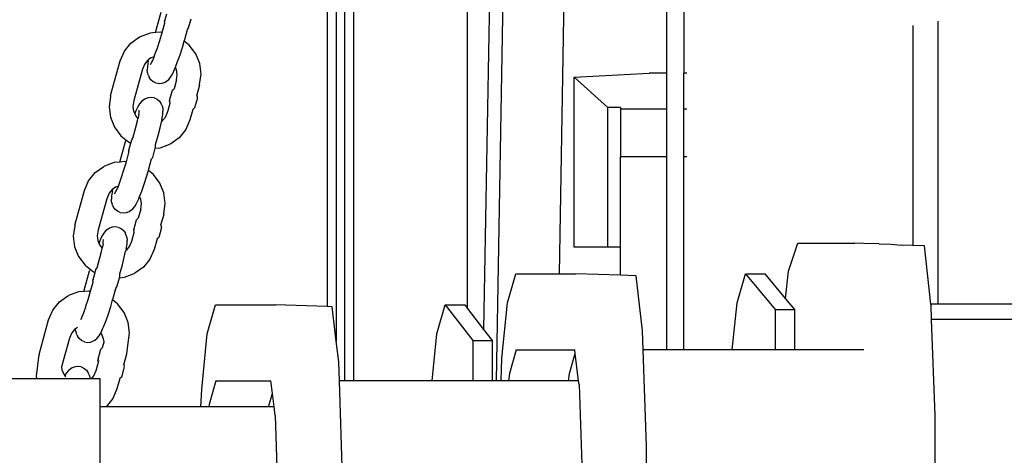
# Model space of a CAD drawing. Units: inches. Extents: x 53 to 640, y -151 to 128.
# Drawn here: x 63 to 77, y 87 to 93 of the extents above; entities that cross this region are included whole.
import ezdxf

# ---------------------------------------------------------------- set-up
doc = ezdxf.new("R2010")
doc.units = ezdxf.units.IN
doc.header["$MEASUREMENT"] = 0
doc.layers.add('Edges', color=7, linetype='Continuous')

# ---------------------------------------------------------------- blocks, each defined once
blk = doc.blocks.new('Crane Truck pl')
at = {"layer": 'Edges'}
for p, q in [((-127.456, 31.662), (-127.456, 13.645)), ((-129.144, 12.564), (-129.144, 25.809)), ((-129.283, 25.733), (-129.283, 12.564)), ((-129.404, 24.359), (-129.404, 13.157)), ((-129.536, 24.03), (-129.536, 13.668)), ((-127.025, 24.138), (-127.212, 13.33)), ((-126.828, 24.096), (-127.028, 12.564)), ((-125.92, 23.904), (-126.089, 14.155)), ((-124.487, 17.138), (-124.487, 19.346)), ((-124.237, 18.764), (-124.237, 17.138)), ((-132.089, 17.741), (-132.005, 18.045)), ((-131.952, 17.918), (-131.924, 18.02)), ((-131.992, 17.743), (-131.954, 17.88)), ((-131.952, 17.918), (-131.955, 17.905)), ((-131.954, 17.88), (-131.955, 17.905)), ((-131.954, 17.88), (-131.952, 17.888)), ((-131.599, 17.81), (-131.562, 17.945)), ((-120.461, 17.912), (-120.461, 13.705)), ((-132.172, 17.733), (-132.318, 17.679)), ((-132.089, 17.741), (-132.172, 17.733)), ((-132.015, 17.747), (-132.089, 17.741)), ((-132.027, 17.622), (-131.992, 17.743)), ((-131.992, 17.743), (-132.015, 17.747)), ((-131.656, 17.64), (-131.615, 17.785)), ((-131.615, 17.785), (-131.599, 17.81)), ((-120.831, 17.844), (-120.831, 14.576)), ((-132.553, 17.463), (-132.455, 17.584)), ((-132.455, 17.584), (-132.328, 17.675)), ((-132.328, 17.675), (-132.318, 17.679)), ((-132.062, 17.513), (-132.027, 17.622)), ((-131.691, 17.519), (-131.663, 17.614)), ((-131.663, 17.614), (-131.656, 17.64)), ((-131.588, 17.555), (-131.663, 17.614)), ((-132.614, 17.32), (-132.553, 17.463)), ((-132.098, 17.413), (-132.062, 17.513)), ((-131.726, 17.41), (-131.691, 17.519)), ((-131.493, 17.427), (-131.588, 17.555)), ((-131.433, 17.28), (-131.493, 17.427)), ((-132.757, 16.803), (-132.614, 17.32)), ((-132.249, 17.276), (-132.284, 17.195)), ((-132.207, 17.328), (-132.249, 17.276)), ((-132.198, 17.315), (-132.211, 17.238)), ((-132.193, 17.338), (-132.207, 17.328)), ((-132.198, 17.315), (-132.193, 17.338)), ((-132.154, 17.366), (-132.193, 17.338)), ((-132.166, 17.266), (-132.145, 17.301)), ((-132.11, 17.382), (-132.154, 17.366)), ((-132.145, 17.301), (-132.131, 17.328)), ((-132.131, 17.328), (-132.11, 17.382)), ((-132.11, 17.382), (-132.098, 17.413)), ((-131.793, 17.228), (-131.761, 17.31)), ((-131.761, 17.31), (-131.726, 17.41)), ((-131.413, 17.124), (-131.433, 17.28)), ((-132.284, 17.195), (-132.413, 16.733)), ((-132.211, 17.238), (-132.214, 17.188)), ((-132.211, 17.143), (-132.214, 17.188)), ((-132.211, 17.143), (-132.203, 17.122)), ((-131.839, 17.123), (-131.807, 17.194)), ((-131.807, 17.194), (-131.795, 17.225)), ((-131.795, 17.225), (-131.793, 17.228)), ((-131.776, 17.187), (-131.793, 17.228)), ((-131.768, 17.118), (-131.776, 17.187)), ((-125.864, 17.078), (-124.749, 17.138)), ((-124.487, 17.138), (-124.749, 17.138)), ((-124.487, 16.6), (-124.487, 17.138)), ((-124.193, 17.138), (-124.237, 17.138)), ((-124.237, 16.6), (-124.237, 17.138)), ((-132.195, 17.101), (-132.203, 17.122)), ((-132.195, 17.101), (-132.187, 17.078)), ((-132.16, 17.04), (-132.187, 17.078)), ((-132.125, 17.011), (-132.16, 17.04)), ((-132.083, 16.992), (-132.125, 17.011)), ((-132.083, 16.992), (-132.038, 16.984)), ((-132.038, 16.984), (-131.992, 16.989)), ((-131.992, 16.989), (-131.949, 17.005)), ((-131.949, 17.005), (-131.929, 17.019)), ((-131.929, 17.019), (-131.893, 17.045)), ((-131.893, 17.045), (-131.865, 17.08)), ((-131.865, 17.08), (-131.839, 17.123)), ((-131.778, 17.04), (-131.815, 16.905)), ((-131.778, 17.04), (-131.768, 17.118)), ((-131.434, 16.97), (-131.413, 17.124)), ((-125.364, 16.627), (-125.864, 17.078)), ((-125.864, 14.553), (-125.864, 17.078)), ((-131.88, 16.733), (-131.839, 16.883)), ((-131.839, 16.883), (-131.815, 16.905)), ((-131.436, 16.959), (-131.477, 16.814)), ((-131.436, 16.959), (-131.434, 16.97)), ((-132.759, 16.791), (-132.78, 16.637)), ((-132.757, 16.803), (-132.759, 16.791)), ((-132.413, 16.733), (-132.425, 16.643)), ((-132.3, 16.716), (-132.328, 16.681)), ((-132.264, 16.742), (-132.3, 16.716)), ((-132.244, 16.756), (-132.264, 16.742)), ((-132.201, 16.773), (-132.244, 16.756)), ((-132.155, 16.777), (-132.201, 16.773)), ((-132.11, 16.77), (-132.155, 16.777)), ((-132.11, 16.77), (-132.068, 16.751)), ((-132.068, 16.751), (-132.033, 16.721)), ((-132.033, 16.721), (-132.006, 16.683)), ((-131.909, 16.566), (-131.874, 16.692)), ((-131.88, 16.733), (-131.882, 16.721)), ((-131.874, 16.692), (-131.882, 16.721)), ((-131.874, 16.692), (-131.872, 16.701)), ((-131.468, 16.77), (-131.51, 16.62)), ((-131.466, 16.782), (-131.477, 16.814)), ((-131.468, 16.77), (-131.466, 16.782)), ((-132.78, 16.637), (-132.76, 16.481)), ((-132.425, 16.643), (-132.416, 16.575)), ((-132.416, 16.575), (-132.399, 16.533)), ((-132.386, 16.567), (-132.398, 16.537)), ((-132.353, 16.638), (-132.386, 16.567)), ((-132.328, 16.681), (-132.353, 16.638)), ((-132.338, 16.518), (-132.334, 16.548)), ((-132.334, 16.548), (-132.332, 16.589)), ((-131.997, 16.66), (-132.006, 16.683)), ((-131.997, 16.66), (-131.982, 16.618)), ((-131.982, 16.618), (-131.979, 16.574)), ((-131.981, 16.524), (-131.979, 16.574)), ((-131.944, 16.485), (-131.909, 16.566)), ((-131.535, 16.598), (-131.579, 16.442)), ((-131.51, 16.62), (-131.535, 16.598)), ((-125.176, 16.627), (-125.364, 16.627)), ((-125.364, 14.553), (-125.364, 16.627)), ((-125.176, 16.627), (-125.176, 16.6)), ((-124.487, 16.6), (-125.176, 16.6)), ((-125.176, 16.6), (-125.176, 15.895)), ((-124.487, 15.895), (-124.487, 16.6)), ((-124.193, 16.6), (-124.237, 16.6)), ((-124.237, 15.895), (-124.237, 16.6)), ((-132.76, 16.481), (-132.7, 16.335)), ((-132.398, 16.537), (-132.399, 16.533)), ((-132.399, 16.533), (-132.39, 16.51)), ((-132.39, 16.51), (-132.351, 16.458)), ((-132.387, 16.315), (-132.358, 16.428)), ((-132.358, 16.428), (-132.351, 16.458)), ((-132.338, 16.518), (-132.351, 16.458)), ((-132.021, 16.325), (-132.001, 16.415)), ((-131.999, 16.423), (-132.001, 16.415)), ((-131.994, 16.447), (-131.999, 16.423)), ((-131.999, 16.423), (-131.985, 16.434)), ((-131.994, 16.447), (-131.981, 16.524)), ((-131.985, 16.434), (-131.944, 16.485)), ((-131.579, 16.442), (-131.64, 16.299)), ((-132.7, 16.335), (-132.604, 16.207)), ((-132.428, 16.169), (-132.387, 16.315)), ((-132.051, 16.212), (-132.021, 16.325)), ((-131.64, 16.299), (-131.737, 16.178)), ((-132.621, 15.817), (-132.537, 16.122)), ((-132.604, 16.207), (-132.53, 16.147)), ((-132.53, 16.147), (-132.537, 16.122)), ((-132.53, 16.147), (-132.479, 16.107)), ((-132.479, 16.107), (-132.457, 16.096)), ((-132.457, 16.096), (-132.443, 16.145)), ((-132.443, 16.145), (-132.428, 16.169)), ((-132.089, 16.078), (-132.051, 16.212)), ((-131.737, 16.178), (-131.864, 16.087)), ((-132.524, 15.82), (-132.486, 15.957)), ((-132.485, 15.995), (-132.487, 15.982)), ((-132.486, 15.957), (-132.487, 15.982)), ((-132.486, 15.957), (-132.484, 15.965)), ((-132.485, 15.995), (-132.457, 16.096)), ((-132.132, 15.886), (-132.094, 16.022)), ((-132.094, 16.022), (-132.09, 16.037)), ((-132.094, 16.022), (-132.021, 16.028)), ((-132.09, 16.037), (-132.088, 16.05)), ((-132.088, 16.05), (-132.089, 16.078)), ((-132.021, 16.028), (-131.875, 16.082)), ((-131.864, 16.087), (-131.875, 16.082)), ((-132.704, 15.81), (-132.85, 15.756)), ((-132.621, 15.817), (-132.704, 15.81)), ((-132.548, 15.824), (-132.621, 15.817)), ((-132.56, 15.699), (-132.524, 15.82)), ((-132.524, 15.82), (-132.548, 15.824)), ((-132.188, 15.716), (-132.148, 15.862)), ((-132.148, 15.862), (-132.132, 15.886)), ((-124.487, 15.895), (-125.176, 15.895)), ((-125.176, 14.553), (-125.176, 15.895)), ((-124.487, 13.025), (-124.487, 15.895)), ((-124.193, 15.895), (-124.237, 15.895)), ((-124.237, 13.025), (-124.237, 15.895)), ((-132.988, 15.661), (-132.861, 15.751)), ((-132.861, 15.751), (-132.85, 15.756)), ((-132.595, 15.59), (-132.56, 15.699)), ((-132.223, 15.596), (-132.195, 15.691)), ((-132.195, 15.691), (-132.188, 15.716)), ((-132.121, 15.631), (-132.195, 15.691)), ((-133.147, 15.396), (-133.085, 15.539)), ((-133.085, 15.539), (-132.988, 15.661)), ((-132.63, 15.489), (-132.595, 15.59)), ((-132.258, 15.487), (-132.223, 15.596)), ((-132.025, 15.503), (-132.121, 15.631)), ((-133.29, 14.879), (-133.147, 15.396)), ((-132.74, 15.404), (-132.781, 15.353)), ((-132.731, 15.391), (-132.744, 15.314)), ((-132.726, 15.415), (-132.74, 15.404)), ((-132.731, 15.391), (-132.726, 15.415)), ((-132.686, 15.443), (-132.726, 15.415)), ((-132.698, 15.342), (-132.678, 15.377)), ((-132.642, 15.458), (-132.686, 15.443)), ((-132.678, 15.377), (-132.664, 15.404)), ((-132.664, 15.404), (-132.642, 15.458)), ((-132.642, 15.458), (-132.63, 15.489)), ((-132.326, 15.305), (-132.294, 15.386)), ((-132.294, 15.386), (-132.258, 15.487)), ((-131.965, 15.357), (-132.025, 15.503)), ((-132.816, 15.272), (-132.945, 14.809)), ((-132.781, 15.353), (-132.816, 15.272)), ((-132.744, 15.314), (-132.747, 15.264)), ((-132.743, 15.22), (-132.747, 15.264)), ((-132.372, 15.2), (-132.339, 15.271)), ((-132.339, 15.271), (-132.327, 15.301)), ((-132.327, 15.301), (-132.326, 15.305)), ((-132.309, 15.263), (-132.326, 15.305)), ((-132.3, 15.195), (-132.309, 15.263)), ((-131.945, 15.201), (-131.965, 15.357)), ((-132.743, 15.22), (-132.735, 15.198)), ((-132.728, 15.178), (-132.735, 15.198)), ((-132.728, 15.178), (-132.719, 15.155)), ((-132.693, 15.117), (-132.719, 15.155)), ((-132.657, 15.087), (-132.693, 15.117)), ((-132.616, 15.068), (-132.657, 15.087)), ((-132.524, 15.065), (-132.481, 15.082)), ((-132.481, 15.082), (-132.461, 15.096)), ((-132.461, 15.096), (-132.425, 15.122)), ((-132.425, 15.122), (-132.397, 15.157)), ((-132.397, 15.157), (-132.372, 15.2)), ((-132.31, 15.117), (-132.348, 14.982)), ((-132.31, 15.117), (-132.3, 15.195)), ((-131.966, 15.047), (-131.945, 15.201)), ((-132.616, 15.068), (-132.57, 15.061)), ((-132.57, 15.061), (-132.524, 15.065)), ((-132.413, 14.81), (-132.371, 14.96)), ((-132.371, 14.96), (-132.348, 14.982)), ((-131.968, 15.035), (-132.009, 14.891)), ((-131.968, 15.035), (-131.966, 15.047)), ((-133.292, 14.868), (-133.313, 14.714)), ((-133.29, 14.879), (-133.292, 14.868)), ((-132.945, 14.809), (-132.958, 14.72)), ((-132.832, 14.793), (-132.86, 14.758)), ((-132.796, 14.819), (-132.832, 14.793)), ((-132.776, 14.833), (-132.796, 14.819)), ((-132.733, 14.849), (-132.776, 14.833)), ((-132.687, 14.854), (-132.733, 14.849)), ((-132.642, 14.846), (-132.687, 14.854)), ((-132.642, 14.846), (-132.6, 14.827)), ((-132.6, 14.827), (-132.565, 14.798)), ((-132.565, 14.798), (-132.538, 14.76)), ((-132.413, 14.81), (-132.415, 14.797)), ((-132.407, 14.768), (-132.415, 14.797)), ((-132.001, 14.846), (-132.042, 14.696)), ((-131.999, 14.859), (-132.009, 14.891)), ((-132.001, 14.846), (-131.999, 14.859)), ((-133.313, 14.714), (-133.293, 14.558)), ((-132.958, 14.72), (-132.949, 14.651)), ((-132.949, 14.651), (-132.932, 14.61)), ((-132.918, 14.644), (-132.93, 14.613)), ((-132.886, 14.715), (-132.918, 14.644)), ((-132.86, 14.758), (-132.886, 14.715)), ((-132.867, 14.625), (-132.864, 14.665)), ((-132.53, 14.737), (-132.538, 14.76)), ((-132.53, 14.737), (-132.515, 14.695)), ((-132.515, 14.695), (-132.511, 14.65)), ((-132.514, 14.6), (-132.511, 14.65)), ((-132.476, 14.562), (-132.442, 14.643)), ((-132.442, 14.643), (-132.407, 14.768)), ((-132.407, 14.768), (-132.404, 14.778)), ((-132.068, 14.675), (-132.111, 14.518)), ((-132.042, 14.696), (-132.068, 14.675)), ((-133.293, 14.558), (-133.233, 14.411)), ((-132.93, 14.613), (-132.932, 14.61)), ((-132.932, 14.61), (-132.923, 14.587)), ((-132.923, 14.587), (-132.883, 14.535)), ((-132.92, 14.391), (-132.89, 14.505)), ((-132.89, 14.505), (-132.883, 14.535)), ((-132.87, 14.594), (-132.883, 14.535)), ((-132.87, 14.594), (-132.867, 14.625)), ((-132.532, 14.5), (-132.534, 14.491)), ((-132.527, 14.523), (-132.532, 14.5)), ((-132.532, 14.5), (-132.518, 14.51)), ((-132.527, 14.523), (-132.514, 14.6)), ((-132.518, 14.51), (-132.476, 14.562)), ((-132.111, 14.518), (-132.173, 14.375)), ((-125.364, 14.553), (-125.864, 14.553)), ((-125.176, 14.553), (-125.364, 14.553)), ((-125.176, 14.134), (-125.176, 14.553)), ((-122.681, 14.196), (-122.539, 14.609)), ((-122.539, 14.609), (-121.694, 14.609)), ((-121.563, 14.604), (-121.694, 14.609)), ((-121.333, 14.6), (-121.563, 14.604)), ((-121.333, 14.6), (-121.153, 14.596)), ((-121.153, 14.596), (-121.004, 14.583)), ((-120.831, 14.576), (-121.004, 14.583)), ((-120.831, 14.576), (-120.831, 14.57)), ((-120.659, 14.57), (-120.831, 14.576)), ((-120.562, 13.705), (-120.659, 14.57)), ((-133.233, 14.411), (-133.137, 14.283)), ((-132.96, 14.246), (-132.92, 14.391)), ((-132.583, 14.288), (-132.554, 14.402)), ((-132.554, 14.402), (-132.534, 14.491)), ((-132.173, 14.375), (-132.27, 14.254)), ((-133.137, 14.283), (-133.062, 14.224)), ((-133.062, 14.224), (-133.07, 14.198)), ((-133.062, 14.224), (-133.012, 14.183)), ((-132.989, 14.173), (-132.976, 14.221)), ((-132.976, 14.221), (-132.96, 14.246)), ((-132.622, 14.154), (-132.583, 14.288)), ((-132.27, 14.254), (-132.397, 14.163)), ((-133.154, 13.894), (-133.07, 14.198)), ((-133.017, 14.071), (-133.02, 14.058)), ((-133.019, 14.033), (-133.02, 14.058)), ((-133.017, 14.071), (-132.989, 14.173)), ((-133.012, 14.183), (-132.989, 14.173)), ((-132.664, 13.963), (-132.627, 14.098)), ((-132.627, 14.098), (-132.623, 14.113)), ((-132.627, 14.098), (-132.553, 14.105)), ((-132.623, 14.113), (-132.62, 14.126)), ((-132.62, 14.126), (-132.622, 14.154)), ((-132.553, 14.105), (-132.407, 14.159)), ((-132.397, 14.163), (-132.407, 14.159)), ((-126.858, 13.725), (-126.734, 14.155)), ((-126.734, 14.155), (-126.089, 14.155)), ((-126.089, 14.155), (-125.841, 14.155)), ((-125.176, 14.134), (-125.841, 14.155)), ((-124.945, 14.127), (-125.176, 14.134)), ((-124.848, 13.309), (-124.945, 14.127)), ((-123.445, 13.726), (-123.321, 14.155)), ((-123.321, 14.155), (-123.028, 14.155)), ((-123.321, 14.155), (-122.877, 13.625)), ((-122.723, 13.79), (-123.028, 14.155)), ((-122.723, 13.79), (-122.681, 14.196)), ((-133.057, 13.896), (-133.019, 14.033)), ((-133.019, 14.033), (-133.017, 14.041)), ((-132.721, 13.793), (-132.68, 13.938)), ((-132.68, 13.938), (-132.664, 13.963)), ((-133.52, 13.737), (-133.393, 13.828)), ((-133.393, 13.828), (-133.383, 13.833)), ((-133.237, 13.886), (-133.383, 13.833)), ((-133.154, 13.894), (-133.237, 13.886)), ((-133.08, 13.9), (-133.154, 13.894)), ((-133.124, 13.677), (-133.092, 13.775)), ((-133.092, 13.775), (-133.057, 13.896)), ((-133.057, 13.896), (-133.08, 13.9)), ((-132.756, 13.672), (-132.728, 13.768)), ((-132.728, 13.768), (-132.721, 13.793)), ((-132.653, 13.708), (-132.728, 13.768)), ((-122.585, 13.625), (-122.723, 13.79)), ((-133.679, 13.473), (-133.618, 13.616)), ((-133.618, 13.616), (-133.52, 13.737)), ((-133.163, 13.566), (-133.127, 13.666)), ((-133.127, 13.666), (-133.124, 13.677)), ((-132.791, 13.563), (-132.756, 13.672)), ((-132.558, 13.58), (-132.653, 13.708)), ((-131.323, 13.264), (-131.199, 13.693)), ((-131.199, 13.693), (-130.306, 13.693)), ((-129.536, 13.668), (-130.306, 13.693)), ((-129.464, 13.666), (-129.536, 13.668)), ((-129.404, 13.157), (-129.464, 13.666)), ((-127.91, 13.264), (-127.785, 13.693)), ((-127.785, 13.693), (-127.493, 13.693)), ((-127.785, 13.693), (-127.375, 13.164)), ((-127.493, 13.693), (-127.456, 13.645)), ((-127.456, 13.645), (-127.212, 13.33)), ((-126.94, 12.9), (-126.858, 13.725)), ((-123.515, 13.025), (-123.445, 13.726)), ((-122.877, 13.625), (-122.585, 13.625)), ((-122.877, 13.625), (-122.877, 13.025)), ((-122.585, 13.025), (-122.585, 13.625)), ((-120.56, 13.689), (-120.562, 13.705)), ((-120.461, 13.705), (-120.562, 13.705)), ((-120.552, 13.478), (-120.56, 13.689)), ((-79.44, 13.705), (-120.461, 13.705)), ((-133.822, 12.956), (-133.679, 13.473)), ((-133.201, 13.475), (-133.188, 13.505)), ((-133.196, 13.481), (-133.188, 13.505)), ((-133.188, 13.505), (-133.185, 13.509)), ((-133.185, 13.509), (-133.163, 13.566)), ((-132.826, 13.463), (-132.791, 13.563)), ((-132.498, 13.433), (-132.558, 13.58)), ((149.209, 13.478), (-120.552, 13.478)), ((-120.499, 12.05), (-120.552, 13.478)), ((-133.293, 13.33), (-133.334, 13.279)), ((-133.279, 13.34), (-133.293, 13.33)), ((-133.251, 13.36), (-133.279, 13.34)), ((-133.276, 13.296), (-133.279, 13.34)), ((-132.904, 13.276), (-132.872, 13.347)), ((-132.872, 13.347), (-132.86, 13.378)), ((-132.86, 13.378), (-132.826, 13.463)), ((-132.478, 13.278), (-132.498, 13.433)), ((-127.212, 13.33), (-127.083, 13.164)), ((-133.369, 13.197), (-133.487, 12.775)), ((-133.334, 13.279), (-133.369, 13.197)), ((-133.276, 13.296), (-133.268, 13.275)), ((-133.26, 13.254), (-133.268, 13.275)), ((-133.26, 13.254), (-133.252, 13.231)), ((-133.225, 13.193), (-133.252, 13.231)), ((-133.19, 13.164), (-133.225, 13.193)), ((-132.994, 13.172), (-132.958, 13.199)), ((-132.958, 13.199), (-132.93, 13.234)), ((-132.93, 13.234), (-132.905, 13.275)), ((-132.905, 13.275), (-132.904, 13.276)), ((-132.888, 13.253), (-132.905, 13.275)), ((-132.862, 13.189), (-132.888, 13.253)), ((-132.856, 13.145), (-132.862, 13.189)), ((-132.499, 13.123), (-132.478, 13.278)), ((-131.404, 12.438), (-131.323, 13.264)), ((-127.979, 12.564), (-127.91, 13.264)), ((-124.838, 13.025), (-124.848, 13.309)), ((-133.148, 13.145), (-133.19, 13.164)), ((-133.148, 13.145), (-133.103, 13.137)), ((-133.103, 13.137), (-133.057, 13.142)), ((-133.057, 13.142), (-133.014, 13.158)), ((-133.014, 13.158), (-132.994, 13.172)), ((-132.945, 12.886), (-132.904, 13.037)), ((-132.904, 13.037), (-132.88, 13.059)), ((-132.88, 13.059), (-132.856, 13.145)), ((-132.856, 13.145), (-132.854, 13.152)), ((-132.519, 12.972), (-132.499, 13.123)), ((-129.367, 12.848), (-129.404, 13.157)), ((-127.375, 13.164), (-127.083, 13.164)), ((-127.375, 13.164), (-127.375, 12.564)), ((-127.083, 13.164), (-127.083, 12.564)), ((-133.824, 12.945), (-133.843, 12.805)), ((-133.822, 12.956), (-133.824, 12.945)), ((-132.945, 12.886), (-132.947, 12.874)), ((-132.521, 12.961), (-132.562, 12.816)), ((-132.521, 12.961), (-132.519, 12.972)), ((-126.952, 12.564), (-126.94, 12.9)), ((-126.726, 13.025), (-126.83, 12.675)), ((-126.726, 13.025), (-125.856, 13.025)), ((-125.937, 12.675), (-125.849, 12.971)), ((-125.849, 12.971), (-125.856, 13.025)), ((-125.8, 12.564), (-125.849, 12.971)), ((-124.789, 11.593), (-124.838, 13.025)), ((-124.487, 13.025), (-124.838, 13.025)), ((-124.237, 13.025), (-124.487, 13.025)), ((-123.515, 13.025), (-124.237, 13.025)), ((-122.877, 13.025), (-123.515, 13.025)), ((-122.585, 13.025), (-122.877, 13.025)), ((-121.56, 13.025), (-122.585, 13.025)), ((-133.845, 12.789), (-133.866, 12.639)), ((-133.843, 12.8), (-133.845, 12.794)), ((-133.845, 12.794), (-133.845, 12.79)), ((-133.845, 12.79), (-133.845, 12.789)), ((-133.843, 12.805), (-133.843, 12.8)), ((-133.487, 12.775), (-133.481, 12.728)), ((-133.349, 12.744), (-133.386, 12.718)), ((-133.329, 12.758), (-133.349, 12.744)), ((-133.286, 12.775), (-133.329, 12.758)), ((-133.241, 12.779), (-133.286, 12.775)), ((-133.195, 12.772), (-133.241, 12.779)), ((-133.195, 12.772), (-133.154, 12.753)), ((-133.154, 12.753), (-133.118, 12.723)), ((-132.974, 12.72), (-132.939, 12.845)), ((-132.939, 12.845), (-132.947, 12.874)), ((-132.939, 12.845), (-132.937, 12.854)), ((-132.932, 12.857), (-132.929, 12.869)), ((-132.554, 12.772), (-132.595, 12.622)), ((-132.552, 12.784), (-132.562, 12.816)), ((-132.554, 12.772), (-132.552, 12.784)), ((-129.357, 12.564), (-129.367, 12.848)), ((-133.86, 12.596), (-138.113, 12.596)), ((-133.866, 12.639), (-133.86, 12.596)), ((-133.612, 12.597), (-133.86, 12.596)), ((-133.196, 12.596), (-133.612, 12.597)), ((-133.481, 12.728), (-133.455, 12.664)), ((-133.455, 12.664), (-133.438, 12.641)), ((-133.413, 12.683), (-133.438, 12.641)), ((-133.438, 12.641), (-133.428, 12.627)), ((-133.386, 12.718), (-133.413, 12.683)), ((-133.066, 12.596), (-133.196, 12.596)), ((-133.118, 12.723), (-133.092, 12.686)), ((-133.083, 12.663), (-133.092, 12.686)), ((-133.083, 12.663), (-133.068, 12.621)), ((-133.068, 12.621), (-133.066, 12.596)), ((-133.043, 12.596), (-133.066, 12.596)), ((-133.043, 12.596), (-133.009, 12.638)), ((-132.914, 12.596), (-133.043, 12.596)), ((-133.009, 12.638), (-132.974, 12.72)), ((-132.914, 12.426), (-132.914, 12.596)), ((-132.621, 12.6), (-132.664, 12.444)), ((-132.595, 12.622), (-132.621, 12.6)), ((-126.83, 12.675), (-126.841, 12.564)), ((-125.948, 12.564), (-125.937, 12.675)), ((-132.664, 12.444), (-132.726, 12.301)), ((-131.191, 12.564), (-131.294, 12.214)), ((-131.191, 12.564), (-130.375, 12.564)), ((-130.353, 12.379), (-130.375, 12.564)), ((-129.308, 11.131), (-129.357, 12.564)), ((-129.283, 12.564), (-129.357, 12.564)), ((-129.144, 12.564), (-129.283, 12.564)), ((-127.979, 12.564), (-129.144, 12.564)), ((-127.375, 12.564), (-127.979, 12.564)), ((-127.083, 12.564), (-127.375, 12.564)), ((-127.028, 12.564), (-127.083, 12.564)), ((-126.952, 12.564), (-127.028, 12.564)), ((-126.841, 12.564), (-126.952, 12.564)), ((-125.948, 12.564), (-126.841, 12.564)), ((-125.8, 12.564), (-125.948, 12.564)), ((-125.793, 12.51), (-125.8, 12.564)), ((-125.793, 12.51), (-125.753, 11.324)), ((-132.914, 12.178), (-132.914, 12.426)), ((-132.726, 12.301), (-132.823, 12.18)), ((-131.414, 12.178), (-131.404, 12.438)), ((-130.401, 12.214), (-130.353, 12.379)), ((-130.328, 12.178), (-130.353, 12.379)), ((-132.914, 10.993), (-132.914, 12.178)), ((-132.825, 12.178), (-132.914, 12.178)), ((-132.823, 12.18), (-132.825, 12.178)), ((-131.414, 12.178), (-132.823, 12.18)), ((-131.298, 12.178), (-131.414, 12.178)), ((-131.294, 12.214), (-131.298, 12.178)), ((-130.405, 12.178), (-131.298, 12.178)), ((-130.405, 12.178), (-130.401, 12.214)), ((-130.328, 12.178), (-130.405, 12.178)), ((-130.312, 12.049), (-130.328, 12.178)), ((-130.312, 12.049), (-130.273, 10.862)), ((-120.499, -3.618), (-120.499, 12.05)), ((-124.789, -3.179), (-124.789, 11.593))]:
    blk.add_line(p, q, dxfattribs=at)

msp = doc.modelspace()

# ---------------------------------------------------------------- block references
msp.add_blockref('Crane Truck pl', (196.784, 75.221))

doc.saveas('drawing.dxf')
